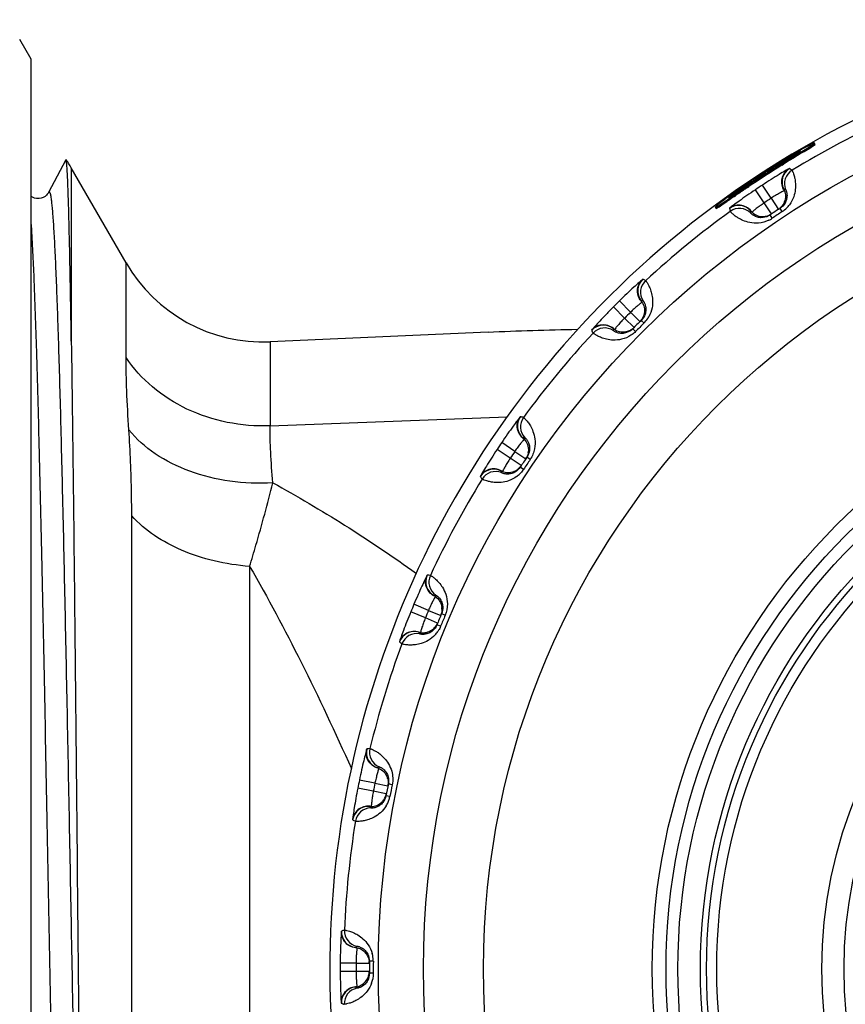
# Model space of a CAD drawing. Units: millimetres. Extents: x 0 to 420, y 0 to 297.
# Drawn here: x 147 to 168, y 61 to 85 of the extents above; entities that cross this region are included whole.
import ezdxf

# ---------------------------------------------------------------- set-up
doc = ezdxf.new("R2010")
doc.units = ezdxf.units.MM
doc.header["$LTSCALE"] = 23.1
doc.layers.get('0').update_dxf_attribs({"linetype": 'CONTINUOUS'})
doc.layers.add('A_STD', color=7, linetype='CONTINUOUS')

msp = doc.modelspace()

# ---------------------------------------------------------------- linework, layer by layer
at = {"color": 7, "linetype": 'Continuous'}
for p, q in [((166.457, 82.191), (166.336, 82.123)), ((166.391, 82.139), (166.467, 82.173)), ((166.473, 82.164), (166.406, 82.115)), ((166.529, 82.232), (166.457, 82.191)), ((166.467, 82.173), (166.473, 82.164)), ((166.483, 82.146), (166.554, 82.189)), ((166.522, 82.135), (166.569, 82.163)), ((166.627, 82.284), (166.529, 82.232)), ((166.554, 82.189), (166.679, 82.268)), ((166.569, 82.163), (166.554, 82.189)), ((166.569, 82.163), (166.71, 82.251)), ((166.676, 82.309), (166.627, 82.284)), ((166.709, 82.326), (166.676, 82.309)), ((166.678, 82.232), (166.71, 82.251)), ((166.679, 82.268), (166.695, 82.277)), ((166.695, 82.277), (166.764, 82.322)), ((166.71, 82.251), (166.695, 82.277)), ((166.751, 82.347), (166.709, 82.326)), ((166.71, 82.251), (166.779, 82.296)), ((166.826, 82.381), (166.751, 82.347)), ((166.764, 82.322), (166.833, 82.369)), ((166.779, 82.296), (166.764, 82.322)), ((166.779, 82.296), (166.848, 82.343)), ((166.848, 82.343), (166.826, 82.381)), ((147.902, 81.956), (147.471, 81.129)), ((147.909, 81.958), (147.902, 81.956)), ((165.959, 81.89), (166.054, 81.947)), ((165.975, 81.865), (166.094, 81.936)), ((165.99, 81.841), (166.107, 81.914)), ((166.054, 81.947), (166.102, 81.976)), ((166.094, 81.936), (166.118, 81.95)), ((166.102, 81.976), (166.198, 82.031)), ((166.118, 81.95), (166.102, 81.976)), ((166.107, 81.914), (166.146, 81.939)), ((166.118, 81.95), (166.214, 82.005)), ((166.198, 82.031), (166.327, 82.103)), ((166.214, 82.005), (166.31, 82.059)), ((166.31, 82.059), (166.378, 82.097)), ((166.327, 82.103), (166.391, 82.139)), ((166.342, 82.059), (166.483, 82.146)), ((166.357, 82.034), (166.342, 82.059)), ((166.407, 82.113), (166.391, 82.139)), ((149.428, 79.348), (148.044, 81.746)), ((165.615, 81.676), (165.693, 81.725)), ((165.67, 81.675), (165.709, 81.7)), ((165.849, 81.823), (165.888, 81.848)), ((165.865, 81.798), (165.904, 81.822)), ((165.904, 81.822), (165.888, 81.848)), ((166.006, 81.815), (165.99, 81.841)), ((166.006, 81.815), (166.045, 81.84)), ((165.21, 81.418), (165.118, 81.356)), ((165.191, 81.396), (165.229, 81.422)), ((165.208, 81.371), (165.323, 81.448)), ((165.306, 81.473), (165.344, 81.499)), ((165.323, 81.448), (165.361, 81.474)), ((165.44, 81.572), (165.348, 81.51)), ((165.421, 81.55), (165.46, 81.575)), ((165.533, 81.632), (165.44, 81.572)), ((165.489, 81.53), (165.451, 81.505)), ((165.553, 81.601), (165.537, 81.626)), ((165.587, 81.548), (165.571, 81.574)), ((164.838, 81.144), (164.927, 81.21)), ((164.885, 81.141), (164.974, 81.207)), ((164.898, 81.188), (164.987, 81.253)), ((164.926, 81.147), (164.964, 81.172)), ((164.957, 81.232), (164.987, 81.253)), ((164.974, 81.207), (165.004, 81.229)), ((165.013, 81.215), (164.982, 81.195)), ((164.987, 81.253), (165.1, 81.333)), ((165.004, 81.229), (164.987, 81.253)), ((165.004, 81.229), (165.072, 81.276)), ((165.059, 81.246), (165.013, 81.215)), ((165.041, 81.224), (165.156, 81.3)), ((165.118, 81.356), (165.08, 81.329)), ((165.1, 81.333), (165.191, 81.396)), ((165.134, 81.25), (165.173, 81.275)), ((165.14, 81.324), (165.208, 81.371)), ((165.173, 81.275), (165.156, 81.3)), ((165.208, 81.371), (165.191, 81.396)), ((164.535, 80.934), (164.447, 80.866)), ((164.579, 80.968), (164.535, 80.934)), ((164.576, 80.908), (164.607, 80.928)), ((164.667, 81.034), (164.579, 80.968)), ((164.607, 80.928), (164.675, 80.975)), ((164.625, 80.904), (164.607, 80.928)), ((164.657, 81.001), (164.72, 81.056)), ((164.663, 80.992), (164.657, 81.001)), ((164.736, 81.033), (164.663, 80.992)), ((164.779, 81.116), (164.667, 81.034)), ((164.675, 80.975), (164.789, 81.053)), ((164.72, 81.056), (164.838, 81.144)), ((164.737, 81.031), (164.72, 81.056)), ((164.767, 81.053), (164.736, 81.033)), ((164.763, 81.051), (164.885, 81.141)), ((164.789, 81.053), (164.812, 81.069)), ((164.807, 81.029), (164.83, 81.044)), ((164.83, 81.044), (164.812, 81.069)), ((164.383, 80.813), (164.321, 80.758)), ((164.321, 80.758), (164.347, 80.723)), ((164.329, 80.747), (164.4, 80.79)), ((164.347, 80.723), (164.418, 80.766)), ((164.447, 80.866), (164.383, 80.813)), ((164.4, 80.79), (164.469, 80.836)), ((164.418, 80.766), (164.4, 80.79)), ((164.418, 80.766), (164.487, 80.812)), ((164.469, 80.836), (164.576, 80.908)), ((164.487, 80.812), (164.469, 80.836)), ((164.487, 80.812), (164.625, 80.904)), ((164.594, 80.883), (164.625, 80.904)), ((158.578, 77.59), (158.578, 77.592))]:
    msp.add_line(p, q, dxfattribs=at)
at = {"color": 9, "linetype": 'Continuous'}
for p, q in [((148.044, 81.746), (148.044, 77.369)), ((165.561, 80.864), (165.338, 81.196)), ((165.733, 80.979), (165.513, 81.313)), ((165.733, 80.979), (165.919, 80.699)), ((165.747, 80.584), (165.561, 80.864)), ((166.014, 80.642), (165.959, 80.725)), ((165.763, 80.475), (165.707, 80.558)), ((149.428, 76.956), (149.428, 79.348)), ((162.032, 77.953), (161.749, 78.235)), ((162.179, 78.099), (161.898, 78.383)), ((162.27, 77.714), (162.032, 77.953)), ((162.179, 78.099), (162.416, 77.861)), ((162.307, 77.61), (162.236, 77.68)), ((162.521, 77.823), (162.45, 77.894)), ((153.067, 77.352), (153.067, 75.227)), ((153.067, 75.227), (159.062, 75.454)), ((159.255, 74.58), (158.924, 74.805)), ((159.139, 74.409), (158.806, 74.63)), ((159.255, 74.58), (159.534, 74.393)), ((159.419, 74.221), (159.139, 74.409)), ((159.644, 74.377), (159.561, 74.433)), ((159.476, 74.126), (159.392, 74.181)), ((149.571, 50.039), (149.571, 72.953)), ((152.551, 71.671), (152.551, 51.321)), ((157.073, 70.559), (156.705, 70.715)), ((156.994, 70.368), (156.624, 70.52)), ((157.073, 70.559), (157.384, 70.43)), ((157.495, 70.435), (157.403, 70.474)), ((157.304, 70.239), (156.994, 70.368)), ((157.379, 70.157), (157.286, 70.195)), ((155.718, 66.19), (155.327, 66.27)), ((155.678, 65.987), (155.285, 66.064)), ((156.007, 65.921), (155.678, 65.987)), ((155.718, 66.19), (156.048, 66.124)), ((156.156, 66.15), (156.058, 66.171)), ((156.097, 65.855), (155.998, 65.874)), ((155.242, 61.64), (154.842, 61.643)), ((155.242, 61.64), (155.578, 61.639)), ((155.679, 61.687), (155.579, 61.687)), ((155.241, 61.433), (154.842, 61.432)), ((155.578, 61.433), (155.241, 61.433)), ((155.678, 61.385), (155.578, 61.384))]:
    msp.add_line(p, q, dxfattribs=at)
at = {"color": 7, "linetype": 'Continuous'}
msp.add_lwpolyline([(147.471, 81.129), (147.463, 81.116), (147.453, 81.099), (147.437, 81.08), (147.414, 81.056), (147.381, 81.029), (147.336, 81.003), (147.285, 80.983), (147.228, 80.972), (147.167, 80.973), (147.111, 80.986), (147.063, 81.006), (147.028, 81.027)], dxfattribs=at)
at = {"color": 9, "linetype": 'Continuous'}
for radius in [22.772, 21.631, 20.113, 15.848, 15.2, 14.63, 14.219, 11.558]:
    msp.add_circle((178.578, 61.496), radius, dxfattribs=at)
at = {"color": 7, "linetype": 'Continuous'}
for radius in [15.5, 14.476, 11]:
    msp.add_circle((178.578, 61.496), radius, dxfattribs=at)
for centre, radius, start, end in [((178.578, 61.496), 24, 78.7651, 182.639), ((145.446, 80.246), 3, 30, 34.8031), ((178.778, 61.659), 23.863, 121.6978, 122.2497), ((178.778, 61.658), 23.893, 121.697, 121.9178), ((178.779, 61.657), 23.894, 121.3659, 121.697), ((178.779, 61.657), 23.864, 121.3666, 121.6978), ((179.103, 61.866), 23.9, 122.0902, 122.532), ((178.925, 61.747), 23.864, 121.3141, 121.7779), ((178.488, 61.477), 23.952, 122.5094, 122.7302), ((178.488, 61.477), 23.922, 122.3988, 122.7299), ((178.62, 61.562), 23.89, 122.709, 123.1063), ((178.62, 61.561), 23.862, 121.9145, 123.1065), ((178.487, 61.477), 23.952, 122.0679, 122.2887), ((178.487, 61.477), 23.922, 122.0677, 122.2884), ((178.62, 61.561), 23.891, 121.9142, 122.709), ((178.487, 61.477), 23.951, 121.8472, 122.0679), ((178.487, 61.477), 23.921, 121.8469, 122.0677), ((178.315, 61.375), 23.949, 121.0599, 121.2586), ((178.315, 61.375), 23.919, 121.0591, 121.2578), ((178.5, 61.483), 23.891, 123.1612, 123.9559), ((178.501, 61.483), 23.862, 122.7637, 123.9557), ((178.619, 61.562), 23.96, 123.6356, 124.033), ((178.488, 61.476), 23.899, 123.0608, 123.7231), ((178.631, 61.571), 23.951, 123.8023, 124.023), ((178.631, 61.57), 23.952, 123.4712, 123.6919), ((178.631, 61.57), 23.922, 123.1403, 123.6922), ((178.5, 61.484), 23.89, 122.7639, 123.1612), ((178.631, 61.57), 23.952, 123.14, 123.3608), ((178.488, 61.477), 23.898, 122.7297, 122.9505), ((178.024, 61.169), 23.898, 123.0731, 123.6916), ((178.347, 61.378), 23.864, 123.8412, 124.5036), ((178.77, 61.671), 23.956, 124.9625, 125.4041), ((178.347, 61.379), 23.893, 123.842, 124.0628), ((178.346, 61.38), 23.861, 123.6205, 123.8412), ((178.322, 61.365), 23.899, 123.2439, 123.7076), ((178.794, 61.686), 23.918, 124.8111, 125.0098), ((165.697, 81.035), 0.399, 20.0631, 26.4567), ((178.207, 61.281), 23.865, 124.1586, 124.6885), ((178.348, 61.378), 23.894, 124.1732, 124.5043), ((178.578, 61.496), 23, 123.2726, 124.0274), ((165.594, 81.145), 0.552, 306.072, 310.5882), ((165.525, 80.921), 0.402, 220.865, 227.2341), ((165.53, 80.905), 0.386, 273.6821, 279.3576), ((165.454, 81.07), 0.567, 296.6373, 301.0857), ((152.892, 81.348), 4, 210, 272.5), ((162.133, 78.147), 0.398, 30.9604, 37.7128), ((161.986, 78.001), 0.402, 232.115, 238.4842), ((178.578, 61.496), 23, 134.5226, 135.2774), ((161.888, 78.133), 0.567, 307.8873, 312.3357), ((162.011, 78.235), 0.552, 317.3211, 321.8365), ((159.2, 74.619), 0.398, 42.2104, 48.9628), ((159.213, 74.612), 0.387, 350.2735, 355.9392), ((158.963, 74.558), 0.567, 319.1373, 323.5857), ((178.578, 61.496), 23, 145.7726, 146.5274), ((159.063, 74.681), 0.552, 328.5711, 333.0865), ((159.085, 74.447), 0.402, 243.3649, 249.7345), ((157.012, 70.586), 0.398, 53.4605, 60.2128), ((178.578, 61.496), 23, 157.0226, 157.7774), ((156.866, 70.62), 0.552, 339.8211, 344.3365), ((157.027, 70.582), 0.387, 1.5235, 7.1892), ((156.791, 70.48), 0.567, 330.3885, 334.8364), ((156.932, 70.396), 0.402, 254.6149, 260.9907), ((155.653, 66.205), 0.398, 64.7104, 71.4628), ((155.668, 66.203), 0.387, 12.7735, 18.4392), ((178.578, 61.496), 23, 168.2726, 169.0274), ((155.503, 66.209), 0.552, 351.0711, 355.5865), ((155.457, 66.057), 0.567, 341.6373, 346.0857), ((155.612, 66.002), 0.402, 265.865, 272.2342), ((155.175, 61.642), 0.398, 75.9604, 82.7128), ((155.027, 61.617), 0.552, 2.3211, 6.8365), ((178.578, 61.496), 23, 179.5226, 180.2774), ((155.012, 61.459), 0.567, 352.8873, 357.3357), ((155.174, 61.435), 0.402, 277.115, 283.4842)]:
    msp.add_arc(centre, radius, start, end, dxfattribs=at)
at = {"color": 9, "linetype": 'Continuous'}
for centre, radius, start, end in [((178.578, 61.496), 23.65, 114.6722, 121.3778), ((166.411, 81.394), 0.4, 121.45, 206.9097), ((166.472, 81.346), 0.4, 121.3815, 201.5495), ((165.676, 80.996), 0.907, 49.6596, 54.5914), ((178.578, 61.496), 23.736, 123.3959, 123.9041), ((165.825, 80.383), 0.861, 71.3717, 74.5622), ((178.578, 61.496), 23.336, 123.3959, 123.9041), ((164.916, 80.399), 0.4, 40.3903, 125.85), ((165.567, 80.923), 0.907, 192.7086, 197.6404), ((164.937, 80.324), 0.4, 45.7505, 125.9185), ((165.62, 81.242), 0.718, 303.3441, 315.3215), ((165.613, 81.247), 0.726, 315.404, 323.6804), ((178.578, 61.496), 23.65, 125.9222, 132.6278), ((166.076, 80.55), 0.861, 172.7378, 175.9283), ((165.366, 81.063), 0.71, 295.9178, 303.9756), ((178.578, 61.496), 22.9, 123.2726, 124.0274), ((162.763, 78.638), 0.4, 132.7, 218.1597), ((162.12, 78.104), 0.907, 60.9096, 65.8414), ((162.832, 78.603), 0.4, 132.6315, 212.7995), ((178.578, 61.496), 23.736, 134.6459, 135.1541), ((162.385, 77.532), 0.861, 82.6217, 85.8122), ((178.578, 61.496), 23.336, 134.6459, 135.1541), ((162.016, 78.334), 0.718, 314.5941, 326.5715), ((162.021, 78.331), 0.712, 326.6038, 330.7837), ((161.491, 77.371), 0.4, 51.6403, 137.1), ((161.526, 77.301), 0.4, 57.0005, 137.1685), ((162.599, 77.744), 0.861, 183.9878, 187.1783), ((178.578, 61.496), 22.9, 134.5226, 135.2774), ((178.578, 61.496), 23.65, 137.1722, 143.8778), ((162.027, 78.011), 0.907, 203.9586, 208.8904), ((159.722, 75.223), 0.4, 143.95, 229.4097), ((159.797, 75.202), 0.4, 143.8815, 224.0495), ((159.196, 74.574), 0.907, 72.1596, 77.0914), ((178.578, 61.496), 23.736, 145.8959, 146.4041), ((159.568, 74.065), 0.861, 93.8717, 97.0622), ((178.578, 61.496), 23.336, 145.8959, 146.4041), ((178.578, 61.496), 22.9, 145.7726, 146.5274), ((158.722, 73.732), 0.4, 62.8903, 148.35), ((158.77, 73.671), 0.4, 68.2505, 148.4185), ((159.736, 74.315), 0.861, 195.2378, 198.4283), ((158.873, 74.528), 0.725, 306.2072, 314.4339), ((178.578, 61.496), 23.65, 148.4222, 155.1278), ((159.123, 74.465), 0.907, 215.2086, 220.1404), ((157.406, 71.281), 0.4, 155.2, 240.6597), ((157.017, 70.542), 0.907, 83.4096, 88.3414), ((157.484, 71.275), 0.4, 155.1315, 235.2995), ((178.578, 61.496), 23.736, 157.1459, 157.6541), ((157.481, 70.114), 0.861, 105.1217, 108.3122), ((178.578, 61.496), 23.336, 157.1459, 157.6541), ((178.578, 61.496), 22.9, 157.0226, 157.7774), ((156.717, 69.624), 0.4, 74.1403, 159.6), ((156.776, 69.573), 0.4, 79.5005, 159.6685), ((157.597, 70.393), 0.861, 206.4878, 209.6783), ((156.709, 70.433), 0.725, 317.4414, 325.6748), ((178.578, 61.496), 23.65, 159.6722, 166.3778), ((156.966, 70.421), 0.907, 226.4586, 231.3904), ((155.904, 66.963), 0.4, 166.45, 251.9097), ((155.666, 66.162), 0.907, 94.6596, 99.5914), ((155.982, 66.972), 0.4, 166.3815, 246.5495), ((156.205, 65.833), 0.861, 116.3717, 119.5622), ((178.578, 61.496), 23.736, 168.3959, 168.9041), ((178.578, 61.496), 23.336, 168.3959, 168.9041), ((178.578, 61.496), 22.9, 168.2726, 169.0274), ((155.388, 65.994), 0.722, 336.9519, 344.9264), ((155.412, 65.987), 0.697, 344.9099, 349.0093), ((155.551, 65.202), 0.4, 85.3903, 170.85), ((155.619, 65.164), 0.4, 90.7505, 170.9185), ((156.264, 66.128), 0.861, 217.7378, 220.9283), ((155.386, 65.995), 0.725, 328.6914, 336.9248), ((155.641, 66.033), 0.907, 237.7086, 242.6404), ((178.578, 61.496), 23.65, 170.9222, 177.6278), ((155.273, 62.434), 0.4, 177.7, 263.1597), ((155.196, 61.602), 0.907, 105.9096, 110.8414), ((155.347, 62.458), 0.4, 177.6315, 257.7995), ((155.789, 61.385), 0.861, 127.6217, 130.8122), ((154.966, 61.693), 0.712, 11.6038, 15.7837), ((154.96, 61.692), 0.718, 359.5941, 11.5715), ((178.578, 61.496), 23.736, 179.6459, 180.1541), ((178.578, 61.496), 23.336, 179.6459, 180.1541), ((178.578, 61.496), 22.9, 179.5226, 180.2774), ((155.27, 60.639), 0.4, 96.6403, 182.1), ((155.344, 60.615), 0.4, 102.0005, 182.1685), ((155.789, 61.686), 0.861, 228.9878, 232.1783), ((154.954, 61.384), 0.725, 339.9432, 348.1741), ((155.196, 61.471), 0.907, 248.9586, 253.8904)]:
    msp.add_arc(centre, radius, start, end, dxfattribs=at)
at = {"color": 7, "linetype": 'Continuous'}
msp.add_ellipse((164.25, 61.496), major_axis=(49.032, 0), ratio=0.330462, start_param=7.923563, end_param=7.969928, dxfattribs=at)
for points, knots in [([(147.941, 81.663), (147.939, 81.703), (147.935, 81.773), (147.927, 81.862), (147.92, 81.918), (147.914, 81.946), (147.911, 81.955), (147.909, 81.958)], [0, 0, 0, 0, 0.404809, 0.706252, 0.904151, 0.964542, 1, 1, 1, 1]), ([(148.044, 77.369), (148.036, 77.876), (148.021, 78.795), (147.997, 80.023), (147.972, 80.947), (147.953, 81.46), (147.941, 81.663)], [0, 0, 0, 0, 0.354125, 0.641754, 0.858152, 1, 1, 1, 1]), ([(166.072, 81.172), (166.088, 81.129), (166.105, 81.03), (166.086, 80.932), (166.068, 80.885)], [0, 0, 0, 0, 0.475423, 1, 1, 1, 1]), ([(166.127, 80.965), (166.118, 80.928), (166.082, 80.834), (166.011, 80.759), (165.959, 80.725)], [0, 0, 0, 0, 0.381418, 1, 1, 1, 1]), ([(166.011, 80.785), (166.007, 80.78), (165.989, 80.759), (165.969, 80.74), (165.953, 80.726)], [0, 0, 0, 0, 0.245832, 1, 1, 1, 1]), ([(166.068, 80.885), (166.064, 80.876), (166.049, 80.841), (166.029, 80.808), (166.011, 80.785)], [0, 0, 0, 0, 0.241793, 1, 1, 1, 1]), ([(165.252, 80.626), (165.29, 80.591), (165.385, 80.532), (165.497, 80.516), (165.555, 80.52)], [0, 0, 0, 0, 0.471209, 1, 1, 1, 1]), ([(165.707, 80.558), (165.656, 80.523), (165.558, 80.486), (165.456, 80.489), (165.419, 80.496)], [0, 0, 0, 0, 0.620246, 1, 1, 1, 1]), ([(165.592, 80.524), (165.602, 80.526), (165.642, 80.534), (165.681, 80.549), (165.708, 80.563)], [0, 0, 0, 0, 0.242623, 1, 1, 1, 1]), ([(162.473, 78.354), (162.497, 78.315), (162.534, 78.222), (162.535, 78.122), (162.525, 78.071)], [0, 0, 0, 0, 0.475414, 1, 1, 1, 1]), ([(162.505, 77.999), (162.502, 77.99), (162.486, 77.952), (162.463, 77.918), (162.444, 77.894)], [0, 0, 0, 0, 0.242715, 1, 1, 1, 1]), ([(162.568, 78.162), (162.567, 78.124), (162.549, 78.025), (162.494, 77.937), (162.45, 77.894)], [0, 0, 0, 0, 0.381418, 1, 1, 1, 1]), ([(162.525, 78.071), (162.524, 78.065), (162.519, 78.041), (162.512, 78.017), (162.505, 77.999)], [0, 0, 0, 0, 0.244269, 1, 1, 1, 1]), ([(162.236, 77.68), (162.192, 77.636), (162.103, 77.581), (162.003, 77.564), (161.965, 77.564)], [0, 0, 0, 0, 0.620246, 1, 1, 1, 1]), ([(162.13, 77.625), (162.139, 77.629), (162.177, 77.645), (162.211, 77.667), (162.236, 77.686)], [0, 0, 0, 0, 0.242624, 1, 1, 1, 1]), ([(161.776, 77.659), (161.815, 77.635), (161.908, 77.598), (162.007, 77.597), (162.057, 77.606)], [0, 0, 0, 0, 0.475544, 1, 1, 1, 1]), ([(162.057, 77.606), (162.063, 77.607), (162.088, 77.612), (162.112, 77.619), (162.13, 77.625)], [0, 0, 0, 0, 0.24428, 1, 1, 1, 1]), ([(148.044, 77.369), (148.079, 75.005), (148.138, 69.714), (148.189, 64.423), (148.217, 61.496)], [0, 0, 0, 0, 0.446795, 1, 1, 1, 1]), ([(159.494, 74.888), (159.529, 74.85), (159.588, 74.754), (159.603, 74.642), (159.599, 74.584)], [0, 0, 0, 0, 0.471075, 1, 1, 1, 1]), ([(159.624, 74.718), (159.63, 74.681), (159.633, 74.58), (159.596, 74.484), (159.561, 74.433)], [0, 0, 0, 0, 0.381418, 1, 1, 1, 1]), ([(159.595, 74.546), (159.593, 74.537), (159.585, 74.497), (159.569, 74.459), (159.555, 74.431)], [0, 0, 0, 0, 0.242715, 1, 1, 1, 1]), ([(158.945, 74.071), (158.989, 74.054), (159.086, 74.037), (159.184, 74.055), (159.232, 74.073)], [0, 0, 0, 0, 0.475544, 1, 1, 1, 1]), ([(159.392, 74.181), (159.358, 74.129), (159.281, 74.058), (159.186, 74.022), (159.149, 74.014)], [0, 0, 0, 0, 0.620245, 1, 1, 1, 1]), ([(159.232, 74.073), (159.238, 74.075), (159.261, 74.085), (159.283, 74.096), (159.299, 74.106)], [0, 0, 0, 0, 0.24428, 1, 1, 1, 1]), ([(159.299, 74.106), (159.308, 74.112), (159.341, 74.135), (159.371, 74.163), (159.391, 74.187)], [0, 0, 0, 0, 0.242624, 1, 1, 1, 1]), ([(157.248, 70.908), (157.29, 70.878), (157.366, 70.795), (157.403, 70.688), (157.41, 70.63)], [0, 0, 0, 0, 0.471075, 1, 1, 1, 1]), ([(157.409, 70.766), (157.422, 70.731), (157.444, 70.633), (157.427, 70.531), (157.403, 70.474)], [0, 0, 0, 0, 0.381418, 1, 1, 1, 1]), ([(157.413, 70.592), (157.414, 70.582), (157.413, 70.542), (157.406, 70.501), (157.397, 70.471)], [0, 0, 0, 0, 0.242715, 1, 1, 1, 1]), ([(156.869, 69.999), (156.91, 69.992), (156.997, 69.992), (157.08, 70.019), (157.119, 70.04)], [0, 0, 0, 0, 0.479556, 1, 1, 1, 1]), ([(157.286, 70.195), (157.263, 70.137), (157.202, 70.052), (157.115, 69.998), (157.08, 69.983)], [0, 0, 0, 0, 0.620246, 1, 1, 1, 1]), ([(157.119, 70.04), (157.13, 70.045), (157.173, 70.07), (157.212, 70.103), (157.237, 70.132)], [0, 0, 0, 0, 0.2387, 1, 1, 1, 1]), ([(157.237, 70.132), (157.241, 70.137), (157.259, 70.158), (157.274, 70.182), (157.284, 70.2)], [0, 0, 0, 0, 0.24575, 1, 1, 1, 1]), ([(155.821, 66.566), (155.868, 66.544), (155.959, 66.478), (156.017, 66.38), (156.035, 66.325)], [0, 0, 0, 0, 0.471075, 1, 1, 1, 1]), ([(156.007, 66.458), (156.027, 66.426), (156.068, 66.334), (156.07, 66.231), (156.058, 66.171)], [0, 0, 0, 0, 0.381418, 1, 1, 1, 1]), ([(156.045, 66.288), (156.048, 66.279), (156.055, 66.239), (156.056, 66.198), (156.053, 66.167)], [0, 0, 0, 0, 0.242715, 1, 1, 1, 1]), ([(155.998, 65.874), (155.986, 65.813), (155.943, 65.717), (155.869, 65.648), (155.838, 65.626)], [0, 0, 0, 0, 0.620246, 1, 1, 1, 1]), ([(155.891, 65.712), (155.898, 65.719), (155.925, 65.746), (155.948, 65.777), (155.962, 65.802)], [0, 0, 0, 0, 0.241803, 1, 1, 1, 1]), ([(155.962, 65.802), (155.965, 65.808), (155.978, 65.833), (155.989, 65.859), (155.995, 65.879)], [0, 0, 0, 0, 0.245748, 1, 1, 1, 1]), ([(155.628, 65.601), (155.674, 65.602), (155.771, 65.623), (155.855, 65.677), (155.891, 65.712)], [0, 0, 0, 0, 0.475544, 1, 1, 1, 1]), ([(155.27, 62.029), (155.315, 62.018), (155.406, 61.978), (155.477, 61.908), (155.506, 61.866)], [0, 0, 0, 0, 0.475414, 1, 1, 1, 1]), ([(155.473, 61.96), (155.499, 61.932), (155.556, 61.85), (155.579, 61.749), (155.579, 61.687)], [0, 0, 0, 0, 0.381418, 1, 1, 1, 1]), ([(155.506, 61.866), (155.51, 61.861), (155.524, 61.84), (155.536, 61.818), (155.543, 61.8)], [0, 0, 0, 0, 0.244269, 1, 1, 1, 1]), ([(155.543, 61.8), (155.547, 61.791), (155.563, 61.754), (155.571, 61.713), (155.575, 61.683)], [0, 0, 0, 0, 0.242715, 1, 1, 1, 1]), ([(148.217, 61.496), (148.245, 58.601), (148.285, 54.454), (148.344, 49.276), (148.376, 46.994), (148.393, 45.964)], [0, 0, 0, 0, 0.559192, 0.800913, 1, 1, 1, 1]), ([(155.578, 61.384), (155.578, 61.322), (155.554, 61.22), (155.495, 61.138), (155.469, 61.11)], [0, 0, 0, 0, 0.620251, 1, 1, 1, 1]), ([(155.505, 61.206), (155.508, 61.211), (155.522, 61.231), (155.534, 61.253), (155.542, 61.271)], [0, 0, 0, 0, 0.24428, 1, 1, 1, 1]), ([(155.542, 61.271), (155.546, 61.28), (155.562, 61.318), (155.57, 61.358), (155.574, 61.389)], [0, 0, 0, 0, 0.242624, 1, 1, 1, 1]), ([(155.268, 61.044), (155.313, 61.055), (155.404, 61.094), (155.475, 61.164), (155.505, 61.206)], [0, 0, 0, 0, 0.475544, 1, 1, 1, 1])]:
    msp.add_open_spline(points, degree=3, knots=knots, dxfattribs=at)
at = {"color": 9, "linetype": 'Continuous'}
for points, knots in [([(166.186, 81.728), (166.154, 81.712), (166.071, 81.663), (165.92, 81.573), (165.727, 81.452), (165.586, 81.362), (165.513, 81.313)], [0, 0, 0, 0, 0.135885, 0.366604, 0.665522, 1, 1, 1, 1]), ([(166.072, 81.172), (166.042, 81.216), (166.001, 81.317), (166.002, 81.479), (166.064, 81.627), (166.142, 81.701), (166.186, 81.728)], [0, 0, 0, 0, 0.253143, 0.504677, 0.753457, 1, 1, 1, 1]), ([(166.186, 81.728), (166.188, 81.73), (166.192, 81.731), (166.197, 81.734), (166.2, 81.735), (166.202, 81.736), (166.202, 81.735)], [0, 0, 0, 0, 0.421378, 0.728383, 0.920509, 1, 1, 1, 1]), ([(166.264, 81.687), (166.265, 81.686), (166.268, 81.681), (166.273, 81.671), (166.28, 81.654), (166.294, 81.62), (166.315, 81.561), (166.337, 81.469), (166.353, 81.347), (166.35, 81.192), (166.309, 81.005), (166.244, 80.878), (166.198, 80.817)], [0, 0, 0, 0, 0.00602, 0.01887, 0.038597, 0.065229, 0.139399, 0.242184, 0.37536, 0.542284, 0.748432, 1, 1, 1, 1]), ([(165.338, 81.196), (165.264, 81.147), (165.126, 81.053), (164.94, 80.921), (164.799, 80.817), (164.722, 80.758), (164.694, 80.735)], [0, 0, 0, 0, 0.334417, 0.633325, 0.864093, 1, 1, 1, 1]), ([(166.072, 81.172), (166.055, 81.166), (166.013, 81.144), (165.936, 81.104), (165.839, 81.047), (165.769, 81.003), (165.733, 80.979)], [0, 0, 0, 0, 0.135286, 0.364883, 0.663919, 1, 1, 1, 1]), ([(166.1, 81.199), (166.101, 81.198), (166.104, 81.193), (166.109, 81.185), (166.115, 81.168), (166.123, 81.146), (166.13, 81.115), (166.139, 81.054), (166.135, 81.002), (166.127, 80.965)], [0, 0, 0, 0, 0.018995, 0.062924, 0.133023, 0.230963, 0.359597, 0.523813, 1, 1, 1, 1]), ([(147.471, 81.129), (147.473, 81.133), (147.476, 81.139), (147.486, 81.143), (147.495, 81.135), (147.505, 81.113), (147.517, 81.065), (147.531, 80.986), (147.545, 80.877), (147.559, 80.738), (147.573, 80.569), (147.587, 80.371), (147.601, 80.143), (147.616, 79.887), (147.63, 79.602), (147.65, 79.167), (147.675, 78.555), (147.703, 77.743), (147.732, 76.83), (147.76, 75.822), (147.789, 74.726), (147.828, 73.107), (147.877, 70.916), (147.933, 68.127), (147.99, 65.173), (148.047, 62.129), (148.104, 59.069), (148.178, 55.174), (148.266, 50.812), (148.347, 47.459), (148.393, 45.964)], [0, 0, 0, 0, 0.000349, 0.000564, 0.000817, 0.001236, 0.002673, 0.004948, 0.008069, 0.012038, 0.016849, 0.022496, 0.028971, 0.036265, 0.044366, 0.053262, 0.073386, 0.096511, 0.122496, 0.15118, 0.182386, 0.215921, 0.289135, 0.369015, 0.453587, 0.540761, 0.628382, 0.714286, 0.872547, 1, 1, 1, 1]), ([(164.694, 80.735), (164.693, 80.734), (164.689, 80.731), (164.685, 80.728), (164.683, 80.725), (164.682, 80.724), (164.682, 80.724)], [0, 0, 0, 0, 0.421003, 0.728178, 0.919843, 1, 1, 1, 1]), ([(165.252, 80.626), (165.222, 80.67), (165.145, 80.747), (164.995, 80.809), (164.835, 80.809), (164.736, 80.765), (164.694, 80.735)], [0, 0, 0, 0, 0.253143, 0.504676, 0.753457, 1, 1, 1, 1]), ([(165.561, 80.864), (165.524, 80.84), (165.457, 80.792), (165.367, 80.725), (165.3, 80.67), (165.264, 80.639), (165.252, 80.626)], [0, 0, 0, 0, 0.336018, 0.635046, 0.864693, 1, 1, 1, 1]), ([(165.677, 80.425), (165.596, 80.385), (165.432, 80.341), (165.206, 80.356), (165.031, 80.411), (164.904, 80.477), (164.824, 80.533), (164.776, 80.573), (164.75, 80.596), (164.73, 80.616), (164.716, 80.631), (164.708, 80.641), (164.703, 80.646), (164.702, 80.648)], [0, 0, 0, 0, 0.253282, 0.46223, 0.629565, 0.761845, 0.863335, 0.903304, 0.936304, 0.962427, 0.981728, 0.994237, 1, 1, 1, 1]), ([(165.419, 80.496), (165.382, 80.503), (165.333, 80.52), (165.281, 80.551), (165.256, 80.569), (165.238, 80.585), (165.226, 80.597), (165.22, 80.605), (165.216, 80.609), (165.216, 80.611)], [0, 0, 0, 0, 0.475211, 0.639553, 0.768402, 0.866563, 0.93685, 0.980919, 1, 1, 1, 1]), ([(147.028, 80.321), (147.056, 79.883), (147.104, 78.817), (147.168, 76.955), (147.231, 74.591), (147.296, 71.801), (147.36, 68.677), (147.425, 65.32), (147.49, 61.838), (147.555, 58.346), (147.62, 54.955), (147.685, 51.777), (147.74, 49.31), (147.786, 47.518), (147.819, 46.338), (147.851, 45.281), (147.879, 44.482), (147.902, 43.91), (147.919, 43.534), (147.935, 43.195), (147.951, 42.893), (147.968, 42.629), (147.984, 42.403), (148, 42.217), (148.016, 42.069), (148.03, 41.97), (148.042, 41.912), (148.05, 41.882), (148.058, 41.863), (148.066, 41.85), (148.079, 41.851), (148.082, 41.859), (148.085, 41.863)], [0, 0, 0, 0, 0.034162, 0.083073, 0.145154, 0.218392, 0.300412, 0.388551, 0.479948, 0.571637, 0.660642, 0.744073, 0.819224, 0.852918, 0.883654, 0.911181, 0.935276, 0.945974, 0.955744, 0.964566, 0.97242, 0.979293, 0.985172, 0.990044, 0.993902, 0.996742, 0.997781, 0.998569, 0.999111, 0.999433, 0.999648, 1, 1, 1, 1]), ([(162.477, 78.922), (162.449, 78.9), (162.377, 78.836), (162.246, 78.718), (162.08, 78.562), (161.96, 78.445), (161.898, 78.383)], [0, 0, 0, 0, 0.135873, 0.3666, 0.665523, 1, 1, 1, 1]), ([(162.473, 78.354), (162.436, 78.392), (162.376, 78.483), (162.345, 78.642), (162.377, 78.799), (162.439, 78.887), (162.477, 78.922)], [0, 0, 0, 0, 0.253143, 0.504677, 0.753457, 1, 1, 1, 1]), ([(162.477, 78.922), (162.479, 78.924), (162.482, 78.926), (162.487, 78.93), (162.489, 78.931), (162.491, 78.932), (162.491, 78.932)], [0, 0, 0, 0, 0.421378, 0.728383, 0.920509, 1, 1, 1, 1]), ([(162.561, 78.897), (162.563, 78.896), (162.566, 78.891), (162.574, 78.882), (162.585, 78.866), (162.606, 78.834), (162.639, 78.777), (162.681, 78.687), (162.72, 78.563), (162.745, 78.4), (162.733, 78.197), (162.682, 78.054), (162.643, 77.983)], [0, 0, 0, 0, 0.005924, 0.018647, 0.038216, 0.064657, 0.138367, 0.240651, 0.373442, 0.540395, 0.74741, 1, 1, 1, 1]), ([(161.749, 78.235), (161.686, 78.172), (161.57, 78.053), (161.413, 77.887), (161.294, 77.757), (161.23, 77.685), (161.208, 77.657)], [0, 0, 0, 0, 0.334417, 0.633325, 0.864093, 1, 1, 1, 1]), ([(162.473, 78.354), (162.458, 78.345), (162.421, 78.315), (162.354, 78.261), (162.27, 78.186), (162.21, 78.129), (162.179, 78.099)], [0, 0, 0, 0, 0.135281, 0.36488, 0.663919, 1, 1, 1, 1]), ([(162.496, 78.386), (162.497, 78.386), (162.501, 78.381), (162.507, 78.374), (162.517, 78.359), (162.529, 78.339), (162.542, 78.31), (162.562, 78.252), (162.569, 78.2), (162.568, 78.162)], [0, 0, 0, 0, 0.018995, 0.062924, 0.133023, 0.230963, 0.359597, 0.523813, 1, 1, 1, 1]), ([(162.032, 77.953), (162.001, 77.922), (161.945, 77.862), (161.87, 77.778), (161.815, 77.711), (161.785, 77.674), (161.776, 77.659)], [0, 0, 0, 0, 0.336018, 0.635046, 0.864693, 1, 1, 1, 1]), ([(161.776, 77.659), (161.738, 77.696), (161.647, 77.757), (161.489, 77.788), (161.331, 77.756), (161.243, 77.695), (161.208, 77.657)], [0, 0, 0, 0, 0.253143, 0.504676, 0.753457, 1, 1, 1, 1]), ([(161.208, 77.657), (161.206, 77.655), (161.204, 77.652), (161.2, 77.648), (161.199, 77.645), (161.198, 77.644), (161.198, 77.643)], [0, 0, 0, 0, 0.421003, 0.728178, 0.919843, 1, 1, 1, 1]), ([(162.191, 77.515), (162.119, 77.468), (161.971, 77.406), (161.756, 77.386), (161.584, 77.409), (161.453, 77.449), (161.368, 77.487), (161.316, 77.516), (161.287, 77.533), (161.265, 77.548), (161.249, 77.56), (161.239, 77.568), (161.234, 77.572), (161.233, 77.573)], [0, 0, 0, 0, 0.253166, 0.461116, 0.628196, 0.760685, 0.862535, 0.902686, 0.935854, 0.962125, 0.981552, 0.994161, 1, 1, 1, 1]), ([(161.965, 77.564), (161.927, 77.563), (161.876, 77.57), (161.819, 77.591), (161.79, 77.604), (161.77, 77.616), (161.756, 77.625), (161.748, 77.632), (161.744, 77.635), (161.744, 77.637)], [0, 0, 0, 0, 0.475211, 0.639553, 0.768402, 0.866563, 0.93685, 0.980919, 1, 1, 1, 1]), ([(162.307, 77.61), (162.28, 77.583), (162.242, 77.55), (162.201, 77.522), (162.191, 77.515)], [0, 0, 0, 0, 0.752742, 1, 1, 1, 1]), ([(149.498, 75.124), (149.477, 75.454), (149.443, 76.065), (149.428, 76.676), (149.428, 76.956)], [0, 0, 0, 0, 0.541474, 1, 1, 1, 1]), ([(153.067, 75.227), (152.705, 75.214), (151.981, 75.271), (150.959, 75.607), (150.076, 76.168), (149.613, 76.679), (149.428, 76.956)], [0, 0, 0, 0, 0.259065, 0.514203, 0.761747, 1, 1, 1, 1]), ([(159.387, 75.446), (159.364, 75.419), (159.305, 75.342), (159.2, 75.201), (159.068, 75.015), (158.973, 74.878), (158.924, 74.805)], [0, 0, 0, 0, 0.135873, 0.3666, 0.665523, 1, 1, 1, 1]), ([(159.494, 74.888), (159.45, 74.918), (159.373, 74.996), (159.312, 75.145), (159.313, 75.306), (159.357, 75.404), (159.387, 75.446)], [0, 0, 0, 0, 0.253143, 0.504677, 0.753457, 1, 1, 1, 1]), ([(159.387, 75.446), (159.388, 75.448), (159.391, 75.451), (159.395, 75.455), (159.397, 75.457), (159.398, 75.459), (159.399, 75.459)], [0, 0, 0, 0, 0.421378, 0.728383, 0.920509, 1, 1, 1, 1]), ([(159.474, 75.438), (159.476, 75.437), (159.481, 75.432), (159.492, 75.423), (159.508, 75.407), (159.529, 75.386), (159.555, 75.357), (159.597, 75.305), (159.657, 75.216), (159.724, 75.074), (159.774, 74.88), (159.769, 74.63), (159.699, 74.457), (159.644, 74.377)], [0, 0, 0, 0, 0.005635, 0.017986, 0.037096, 0.062999, 0.095757, 0.135475, 0.236532, 0.368797, 0.537175, 0.748512, 1, 1, 1, 1]), ([(153.137, 73.786), (153.115, 74.045), (153.082, 74.525), (153.067, 75.006), (153.067, 75.227)], [0, 0, 0, 0, 0.540492, 1, 1, 1, 1]), ([(149.571, 72.953), (149.571, 73.139), (149.565, 73.864), (149.534, 74.588), (149.498, 75.124)], [0, 0, 0, 0, 0.257371, 1, 1, 1, 1]), ([(153.137, 73.786), (152.776, 73.764), (152.061, 73.79), (151.046, 74.036), (150.165, 74.472), (149.687, 74.892), (149.498, 75.124)], [0, 0, 0, 0, 0.270538, 0.531698, 0.776048, 1, 1, 1, 1]), ([(159.494, 74.888), (159.481, 74.876), (159.45, 74.84), (159.395, 74.774), (159.327, 74.684), (159.279, 74.617), (159.255, 74.58)], [0, 0, 0, 0, 0.135281, 0.36488, 0.663919, 1, 1, 1, 1]), ([(159.51, 74.924), (159.511, 74.924), (159.515, 74.92), (159.524, 74.914), (159.536, 74.902), (159.551, 74.884), (159.57, 74.859), (159.601, 74.805), (159.618, 74.756), (159.624, 74.718)], [0, 0, 0, 0, 0.018995, 0.062924, 0.133023, 0.230963, 0.359597, 0.523813, 1, 1, 1, 1]), ([(158.806, 74.63), (158.758, 74.556), (158.666, 74.416), (158.545, 74.224), (158.454, 74.073), (158.405, 73.99), (158.389, 73.958)], [0, 0, 0, 0, 0.334415, 0.63332, 0.86409, 1, 1, 1, 1]), ([(159.139, 74.409), (159.115, 74.372), (159.071, 74.302), (159.014, 74.205), (158.973, 74.13), (158.952, 74.087), (158.945, 74.071)], [0, 0, 0, 0, 0.336016, 0.635041, 0.864689, 1, 1, 1, 1]), ([(158.389, 73.958), (158.387, 73.956), (158.386, 73.952), (158.383, 73.947), (158.382, 73.944), (158.381, 73.943), (158.382, 73.942)], [0, 0, 0, 0, 0.421004, 0.728182, 0.919846, 1, 1, 1, 1]), ([(158.945, 74.071), (158.901, 74.1), (158.8, 74.142), (158.638, 74.141), (158.49, 74.079), (158.416, 74.002), (158.389, 73.958)], [0, 0, 0, 0, 0.253143, 0.504676, 0.753457, 1, 1, 1, 1]), ([(159.301, 73.943), (159.239, 73.898), (159.113, 73.833), (158.925, 73.792), (158.77, 73.79), (158.647, 73.806), (158.555, 73.829), (158.497, 73.849), (158.463, 73.864), (158.446, 73.871), (158.436, 73.876), (158.431, 73.879), (158.429, 73.88)], [0, 0, 0, 0, 0.251588, 0.457732, 0.624658, 0.757833, 0.860613, 0.934778, 0.961407, 0.981133, 0.993981, 1, 1, 1, 1]), ([(159.149, 74.014), (159.112, 74.006), (159.061, 74.003), (159.001, 74.012), (158.971, 74.019), (158.948, 74.027), (158.933, 74.033), (158.924, 74.039), (158.919, 74.041), (158.918, 74.043)], [0, 0, 0, 0, 0.47521, 0.639552, 0.768401, 0.866563, 0.93685, 0.980919, 1, 1, 1, 1]), ([(159.476, 74.126), (159.455, 74.095), (159.424, 74.055), (159.389, 74.019), (159.38, 74.01)], [0, 0, 0, 0, 0.752738, 1, 1, 1, 1]), ([(152.551, 71.671), (152.606, 71.849), (152.816, 72.55), (153.005, 73.257), (153.137, 73.786)], [0, 0, 0, 0, 0.255509, 1, 1, 1, 1]), ([(153.137, 73.786), (153.753, 73.448), (154.987, 72.721), (156.174, 71.92), (156.767, 71.496)], [0, 0, 0, 0, 0.490925, 1, 1, 1, 1]), ([(152.551, 71.671), (152.249, 71.695), (151.66, 71.786), (150.611, 72.125), (149.909, 72.572), (149.571, 72.953)], [0, 0, 0, 0, 0.274952, 0.537444, 1, 1, 1, 1]), ([(152.551, 71.671), (153.012, 70.879), (153.91, 69.193), (154.719, 67.464), (155.124, 66.558)], [0, 0, 0, 0, 0.479903, 1, 1, 1, 1]), ([(157.034, 71.434), (157.017, 71.403), (156.974, 71.316), (156.899, 71.157), (156.805, 70.949), (156.739, 70.796), (156.705, 70.715)], [0, 0, 0, 0, 0.135873, 0.3666, 0.665523, 1, 1, 1, 1]), ([(157.248, 70.908), (157.199, 70.929), (157.109, 70.99), (157.019, 71.125), (156.989, 71.283), (157.013, 71.387), (157.034, 71.434)], [0, 0, 0, 0, 0.253143, 0.504677, 0.753457, 1, 1, 1, 1]), ([(157.034, 71.434), (157.035, 71.436), (157.037, 71.44), (157.04, 71.445), (157.042, 71.447), (157.043, 71.449), (157.043, 71.449)], [0, 0, 0, 0, 0.421378, 0.728383, 0.920509, 1, 1, 1, 1]), ([(157.121, 71.443), (157.123, 71.443), (157.129, 71.439), (157.142, 71.432), (157.161, 71.42), (157.186, 71.403), (157.216, 71.38), (157.268, 71.336), (157.344, 71.261), (157.437, 71.135), (157.524, 70.954), (157.568, 70.708), (157.533, 70.525), (157.495, 70.435)], [0, 0, 0, 0, 0.005635, 0.017986, 0.037096, 0.062999, 0.095757, 0.135475, 0.236532, 0.368797, 0.537175, 0.748512, 1, 1, 1, 1]), ([(157.248, 70.908), (157.238, 70.893), (157.214, 70.852), (157.173, 70.776), (157.124, 70.675), (157.09, 70.6), (157.073, 70.559)], [0, 0, 0, 0, 0.135281, 0.364881, 0.663919, 1, 1, 1, 1]), ([(157.256, 70.946), (157.258, 70.946), (157.263, 70.944), (157.272, 70.939), (157.286, 70.929), (157.305, 70.915), (157.328, 70.894), (157.369, 70.848), (157.395, 70.802), (157.409, 70.766)], [0, 0, 0, 0, 0.018995, 0.062924, 0.133023, 0.230963, 0.359597, 0.523813, 1, 1, 1, 1]), ([(156.624, 70.52), (156.59, 70.439), (156.528, 70.284), (156.447, 70.071), (156.387, 69.906), (156.355, 69.814), (156.345, 69.78)], [0, 0, 0, 0, 0.334417, 0.63333, 0.864109, 1, 1, 1, 1]), ([(156.994, 70.368), (156.977, 70.328), (156.948, 70.251), (156.911, 70.145), (156.885, 70.062), (156.873, 70.016), (156.869, 69.999)], [0, 0, 0, 0, 0.336019, 0.635047, 0.864696, 1, 1, 1, 1]), ([(156.869, 69.999), (156.82, 70.019), (156.713, 70.04), (156.555, 70.008), (156.421, 69.919), (156.364, 69.828), (156.345, 69.78)], [0, 0, 0, 0, 0.253143, 0.504676, 0.753457, 1, 1, 1, 1]), ([(157.08, 69.983), (157.046, 69.968), (156.996, 69.955), (156.935, 69.952), (156.904, 69.953), (156.881, 69.957), (156.864, 69.96), (156.855, 69.963), (156.849, 69.965), (156.848, 69.966)], [0, 0, 0, 0, 0.475211, 0.639553, 0.768402, 0.866563, 0.93685, 0.980919, 1, 1, 1, 1]), ([(157.379, 70.157), (157.365, 70.122), (157.342, 70.077), (157.315, 70.035), (157.308, 70.025)], [0, 0, 0, 0, 0.752742, 1, 1, 1, 1]), ([(156.345, 69.78), (156.345, 69.777), (156.343, 69.773), (156.342, 69.768), (156.342, 69.765), (156.341, 69.763), (156.342, 69.763)], [0, 0, 0, 0, 0.421003, 0.728178, 0.919843, 1, 1, 1, 1]), ([(157.243, 69.943), (157.191, 69.887), (157.08, 69.798), (156.903, 69.722), (156.752, 69.689), (156.629, 69.681), (156.534, 69.686), (156.472, 69.694), (156.436, 69.702), (156.419, 69.706), (156.408, 69.709), (156.402, 69.711), (156.4, 69.712)], [0, 0, 0, 0, 0.251584, 0.457726, 0.624651, 0.757826, 0.860609, 0.934776, 0.961406, 0.981132, 0.993981, 1, 1, 1, 1]), ([(155.509, 67.04), (155.498, 67.006), (155.473, 66.913), (155.431, 66.742), (155.379, 66.52), (155.344, 66.357), (155.327, 66.27)], [0, 0, 0, 0, 0.135873, 0.3666, 0.665523, 1, 1, 1, 1]), ([(155.821, 66.566), (155.769, 66.576), (155.669, 66.619), (155.555, 66.734), (155.494, 66.883), (155.497, 66.99), (155.509, 67.04)], [0, 0, 0, 0, 0.253143, 0.504677, 0.753457, 1, 1, 1, 1]), ([(155.509, 67.04), (155.51, 67.043), (155.511, 67.047), (155.513, 67.052), (155.514, 67.054), (155.515, 67.056), (155.515, 67.056)], [0, 0, 0, 0, 0.421378, 0.728383, 0.920509, 1, 1, 1, 1]), ([(155.593, 67.066), (155.594, 67.066), (155.6, 67.064), (155.61, 67.061), (155.625, 67.055), (155.656, 67.043), (155.707, 67.018), (155.782, 66.975), (155.872, 66.91), (155.972, 66.814), (156.074, 66.676), (156.124, 66.56), (156.143, 66.494)], [0, 0, 0, 0, 0.006207, 0.019303, 0.039336, 0.066332, 0.141382, 0.245139, 0.379117, 0.546164, 0.751017, 1, 1, 1, 1]), ([(155.821, 66.566), (155.814, 66.55), (155.799, 66.505), (155.774, 66.422), (155.746, 66.313), (155.727, 66.233), (155.718, 66.19)], [0, 0, 0, 0, 0.135281, 0.36488, 0.663919, 1, 1, 1, 1]), ([(155.822, 66.605), (155.824, 66.605), (155.829, 66.604), (155.839, 66.601), (155.855, 66.594), (155.876, 66.584), (155.903, 66.567), (155.952, 66.53), (155.987, 66.491), (156.007, 66.458)], [0, 0, 0, 0, 0.018995, 0.062924, 0.133023, 0.230963, 0.359597, 0.523813, 1, 1, 1, 1]), ([(156.143, 66.494), (156.158, 66.441), (156.177, 66.326), (156.168, 66.209), (156.156, 66.15)], [0, 0, 0, 0, 0.480674, 1, 1, 1, 1]), ([(155.285, 66.064), (155.268, 65.977), (155.237, 65.813), (155.199, 65.588), (155.173, 65.415), (155.16, 65.319), (155.156, 65.283)], [0, 0, 0, 0, 0.334417, 0.633325, 0.864093, 1, 1, 1, 1]), ([(155.678, 65.987), (155.669, 65.944), (155.655, 65.863), (155.64, 65.751), (155.631, 65.666), (155.627, 65.618), (155.628, 65.601)], [0, 0, 0, 0, 0.336018, 0.635046, 0.864693, 1, 1, 1, 1]), ([(155.628, 65.601), (155.576, 65.611), (155.467, 65.611), (155.317, 65.548), (155.204, 65.434), (155.165, 65.334), (155.156, 65.283)], [0, 0, 0, 0, 0.253143, 0.504676, 0.753457, 1, 1, 1, 1]), ([(156.005, 65.619), (155.965, 65.553), (155.873, 65.445), (155.715, 65.335), (155.573, 65.274), (155.454, 65.242), (155.36, 65.228), (155.298, 65.224), (155.261, 65.224), (155.243, 65.225), (155.231, 65.226), (155.225, 65.227), (155.224, 65.227)], [0, 0, 0, 0, 0.251584, 0.457726, 0.624651, 0.757826, 0.860609, 0.934776, 0.961406, 0.981132, 0.993981, 1, 1, 1, 1]), ([(155.838, 65.626), (155.807, 65.605), (155.76, 65.582), (155.701, 65.567), (155.671, 65.563), (155.647, 65.561), (155.63, 65.561), (155.62, 65.563), (155.614, 65.563), (155.613, 65.564)], [0, 0, 0, 0, 0.475211, 0.639553, 0.768402, 0.866563, 0.93685, 0.980919, 1, 1, 1, 1]), ([(155.156, 65.283), (155.156, 65.281), (155.156, 65.277), (155.155, 65.271), (155.156, 65.268), (155.156, 65.266), (155.156, 65.266)], [0, 0, 0, 0, 0.421003, 0.728178, 0.919843, 1, 1, 1, 1]), ([(154.871, 62.433), (154.867, 62.398), (154.861, 62.301), (154.852, 62.126), (154.845, 61.898), (154.842, 61.731), (154.842, 61.643)], [0, 0, 0, 0, 0.135873, 0.3666, 0.665523, 1, 1, 1, 1]), ([(155.27, 62.029), (155.217, 62.029), (155.11, 62.051), (154.975, 62.142), (154.887, 62.276), (154.869, 62.382), (154.871, 62.433)], [0, 0, 0, 0, 0.253143, 0.504677, 0.753457, 1, 1, 1, 1]), ([(154.871, 62.433), (154.871, 62.436), (154.871, 62.44), (154.872, 62.445), (154.873, 62.448), (154.873, 62.45), (154.874, 62.45)], [0, 0, 0, 0, 0.421378, 0.728383, 0.920509, 1, 1, 1, 1]), ([(154.948, 62.475), (154.95, 62.475), (154.956, 62.474), (154.968, 62.473), (154.987, 62.47), (155.024, 62.462), (155.087, 62.445), (155.181, 62.41), (155.297, 62.351), (155.429, 62.254), (155.565, 62.101), (155.63, 61.965), (155.652, 61.886)], [0, 0, 0, 0, 0.005924, 0.018647, 0.038216, 0.064657, 0.138367, 0.240651, 0.373442, 0.540395, 0.74741, 1, 1, 1, 1]), ([(155.27, 62.029), (155.266, 62.012), (155.26, 61.964), (155.251, 61.879), (155.245, 61.766), (155.242, 61.684), (155.242, 61.64)], [0, 0, 0, 0, 0.135281, 0.36488, 0.663919, 1, 1, 1, 1]), ([(155.263, 62.067), (155.264, 62.068), (155.27, 62.067), (155.28, 62.067), (155.297, 62.063), (155.32, 62.057), (155.349, 62.046), (155.405, 62.02), (155.446, 61.987), (155.473, 61.96)], [0, 0, 0, 0, 0.018995, 0.062924, 0.133023, 0.230963, 0.359597, 0.523813, 1, 1, 1, 1]), ([(154.842, 61.432), (154.842, 61.344), (154.844, 61.177), (154.85, 60.949), (154.858, 60.773), (154.864, 60.677), (154.868, 60.641)], [0, 0, 0, 0, 0.334417, 0.633325, 0.864093, 1, 1, 1, 1]), ([(155.241, 61.433), (155.242, 61.389), (155.244, 61.307), (155.25, 61.195), (155.258, 61.109), (155.264, 61.061), (155.268, 61.044)], [0, 0, 0, 0, 0.336018, 0.635046, 0.864693, 1, 1, 1, 1]), ([(155.678, 61.385), (155.678, 61.347), (155.674, 61.297), (155.665, 61.248), (155.663, 61.236)], [0, 0, 0, 0, 0.752742, 1, 1, 1, 1]), ([(155.268, 61.044), (155.215, 61.044), (155.108, 61.023), (154.973, 60.933), (154.884, 60.799), (154.866, 60.693), (154.868, 60.641)], [0, 0, 0, 0, 0.253143, 0.504676, 0.753457, 1, 1, 1, 1]), ([(155.634, 61.136), (155.608, 61.064), (155.539, 60.939), (155.405, 60.801), (155.278, 60.713), (155.167, 60.658), (155.078, 60.627), (155.018, 60.611), (154.982, 60.604), (154.964, 60.601), (154.952, 60.6), (154.946, 60.599), (154.944, 60.599)], [0, 0, 0, 0, 0.251585, 0.457727, 0.624651, 0.757827, 0.860609, 0.934776, 0.961406, 0.981132, 0.993981, 1, 1, 1, 1]), ([(155.469, 61.11), (155.443, 61.083), (155.402, 61.052), (155.347, 61.026), (155.317, 61.016), (155.295, 61.01), (155.278, 61.006), (155.268, 61.006), (155.262, 61.005), (155.261, 61.006)], [0, 0, 0, 0, 0.475206, 0.639549, 0.768399, 0.866561, 0.936849, 0.980919, 1, 1, 1, 1]), ([(154.868, 60.641), (154.868, 60.639), (154.868, 60.635), (154.869, 60.629), (154.87, 60.626), (154.87, 60.624), (154.87, 60.624)], [0, 0, 0, 0, 0.421003, 0.728178, 0.919843, 1, 1, 1, 1])]:
    msp.add_open_spline(points, degree=3, knots=knots, dxfattribs=at)
at = {"layer": 'A_STD', "color": 7, "linetype": 'Continuous'}
for p, q in [((147.028, 84.496), (146.739, 84.996)), ((147.028, 38.496), (147.028, 84.496)), ((158.578, 77.592), (153.067, 77.352))]:
    msp.add_line(p, q, dxfattribs=at)

doc.saveas('drawing.dxf')
